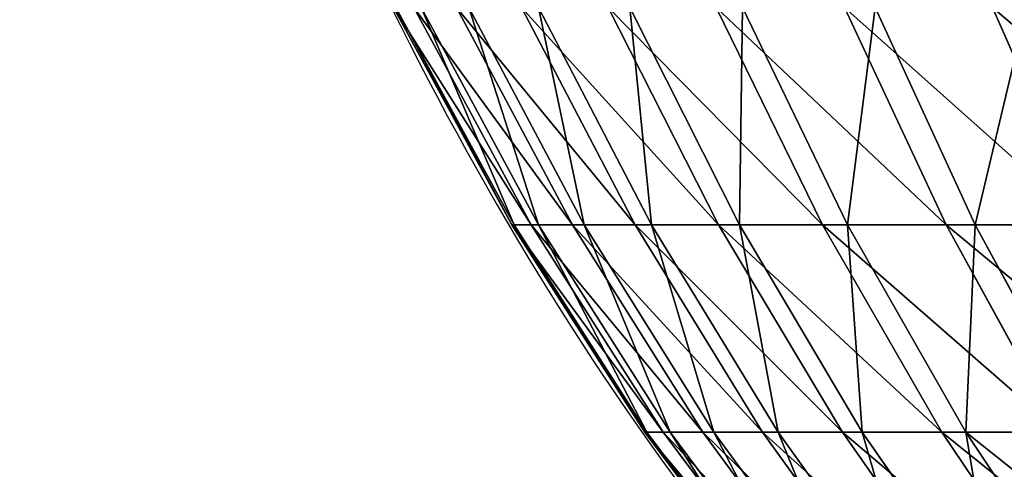
# Model space of a CAD drawing. Units: centimetres. Extents: x -195 to 192, y -651 to 163.
# Drawn here: x -20 to -19, y -9 to -9 of the extents above; entities that cross this region are included whole.
import ezdxf

# ---------------------------------------------------------------- set-up
doc = ezdxf.new("R2010")
doc.units = ezdxf.units.CM
doc.header["$LTSCALE"] = 2.54

# ---------------------------------------------------------------- blocks, each defined once
blk = doc.blocks.new('WD1564-2DD')
at = {"color": 7, "linetype": 'Continuous', "lineweight": 25}
blk.add_open_spline([(374.00076, 328.57524), (374.01454, 328.40016), (374.04095, 328.0645), (374.19214, 327.62861), (374.39645, 327.27739), (374.56593, 327.10268), (374.65076, 327.01524)], degree=3, knots=[0, 0, 0, 0, 0.30271, 0.580356, 0.789979, 1, 1, 1, 1], dxfattribs=at)
blk = doc.blocks.new('3DGeom~1417_Defintion')
at = {"color": 0}
for p, q in [((-1031.05, 854.27), (-978.52, 924.37)), ((-1031.05, 854.27), (-978.52, 924.37)), ((-1027.33, 854.27, -87.44), (-974.99, 924.37, -82.98)), ((-1027.33, 854.27, 87.44), (-974.99, 924.37, 82.98)), ((-1027.33, 854.27, 87.44), (-974.99, 924.37, 82.98)), ((-1027.33, 854.27, -87.44), (-974.99, 924.37, -82.98)), ((-1016.22, 854.27, -174.25), (-964.44, 924.37, -165.37)), ((-1016.22, 854.27, -174.25), (-964.44, 924.37, -165.37)), ((-1016.22, 854.27, 174.25), (-964.44, 924.37, 165.37)), ((-1016.22, 854.27, 174.25), (-964.44, 924.37, 165.37)), ((-997.78, 854.27, -259.8), (-946.95, 924.37, -246.57)), ((-997.78, 854.27, -259.8), (-946.95, 924.37, -246.57)), ((-922.62, 924.37, -325.98), (-972.15, 854.27, -343.48)), ((-922.62, 924.37, -325.98), (-972.15, 854.27, -343.48)), ((-939.52, 854.27, -424.69), (-891.65, 924.37, -403.05)), ((-939.52, 854.27, -424.69), (-891.65, 924.37, -403.05)), ((-900.12, 854.27, -502.84), (-854.26, 924.37, -477.22)), ((-900.12, 854.27, -502.84), (-854.26, 924.37, -477.22)), ((-810.71, 924.37, -547.95), (-854.23, 854.27, -577.36)), ((-810.71, 924.37, -547.95), (-854.23, 854.27, -577.36)), ((-802.19, 854.27, -647.72), (-761.32, 924.37, -614.73)), ((-802.19, 854.27, -647.72), (-761.32, 924.37, -614.73)), ((-744.37, 854.27, -713.42), (-706.45, 924.37, -677.08)), ((-744.37, 854.27, -713.42), (-706.45, 924.37, -677.08)), ((-1078.29, 780.63), (-1031.05, 854.27)), ((-1078.29, 780.63), (-1031.05, 854.27)), ((-1074.41, 780.63, -91.45), (-1027.33, 854.27, -87.44)), ((-1074.41, 780.63, -91.45), (-1027.33, 854.27, -87.44)), ((-1074.41, 780.63, 91.45), (-1027.33, 854.27, 87.44)), ((-1074.41, 780.63, 91.45), (-1027.33, 854.27, 87.44)), ((-1062.78, 780.63, -182.23), (-1016.22, 854.27, -174.25)), ((-1062.78, 780.63, -182.23), (-1016.22, 854.27, -174.25)), ((-1062.78, 780.63, 182.23), (-1016.22, 854.27, 174.25)), ((-1062.78, 780.63, 182.23), (-1016.22, 854.27, 174.25)), ((-997.78, 854.27, -259.8), (-1043.5, 780.63, -271.71)), ((-997.78, 854.27, -259.8), (-1043.5, 780.63, -271.71)), ((-1043.5, 780.63, 271.71), (-997.78, 854.27, 259.8)), ((-1043.5, 780.63, 271.71), (-997.78, 854.27, 259.8)), ((-1027.33, 854.27, -87.44), (-1031.05, 854.27)), ((-1031.05, 854.27), (-1027.33, 854.27, 87.44)), ((-1027.33, 854.27, -87.44), (-1031.05, 854.27)), ((-1031.05, 854.27), (-1027.33, 854.27, 87.44)), ((-1016.22, 854.27, -174.25), (-1027.33, 854.27, -87.44)), ((-1016.22, 854.27, -174.25), (-1027.33, 854.27, -87.44)), ((-1027.33, 854.27, 87.44), (-1016.22, 854.27, 174.25)), ((-1027.33, 854.27, 87.44), (-1016.22, 854.27, 174.25)), ((-1016.7, 780.63, -359.22), (-972.15, 854.27, -343.48)), ((-1016.7, 780.63, -359.22), (-972.15, 854.27, -343.48)), ((-997.78, 854.27, -259.8), (-1016.22, 854.27, -174.25)), ((-997.78, 854.27, -259.8), (-1016.22, 854.27, -174.25)), ((-1016.22, 854.27, 174.25), (-997.78, 854.27, 259.8)), ((-1016.22, 854.27, 174.25), (-997.78, 854.27, 259.8)), ((-997.78, 854.27, -259.8), (-972.15, 854.27, -343.48)), ((-997.78, 854.27, -259.8), (-972.15, 854.27, -343.48)), ((-982.57, 780.63, -444.15), (-939.52, 854.27, -424.69)), ((-982.57, 780.63, -444.15), (-939.52, 854.27, -424.69)), ((-939.52, 854.27, -424.69), (-972.15, 854.27, -343.48)), ((-939.52, 854.27, -424.69), (-972.15, 854.27, -343.48)), ((-900.12, 854.27, -502.84), (-941.37, 780.63, -525.88)), ((-900.12, 854.27, -502.84), (-941.37, 780.63, -525.88)), ((-900.12, 854.27, -502.84), (-939.52, 854.27, -424.69)), ((-900.12, 854.27, -502.84), (-939.52, 854.27, -424.69)), ((-900.12, 854.27, -502.84), (-854.23, 854.27, -577.36)), ((-900.12, 854.27, -502.84), (-854.23, 854.27, -577.36)), ((-893.38, 780.63, -603.82), (-854.23, 854.27, -577.36)), ((-893.38, 780.63, -603.82), (-854.23, 854.27, -577.36)), ((-802.19, 854.27, -647.72), (-854.23, 854.27, -577.36)), ((-802.19, 854.27, -647.72), (-854.23, 854.27, -577.36)), ((-838.95, 780.63, -677.41), (-802.19, 854.27, -647.72)), ((-838.95, 780.63, -677.41), (-802.19, 854.27, -647.72)), ((-744.37, 854.27, -713.42), (-802.19, 854.27, -647.72)), ((-744.37, 854.27, -713.42), (-802.19, 854.27, -647.72)), ((-778.48, 780.63, -746.11), (-744.37, 854.27, -713.42)), ((-778.48, 780.63, -746.11), (-744.37, 854.27, -713.42)), ((-681.19, 854.27, -773.98), (-744.37, 854.27, -713.42)), ((-681.19, 854.27, -773.98), (-744.37, 854.27, -713.42)), ((-712.4, 780.63, -809.44), (-681.19, 854.27, -773.98)), ((-712.4, 780.63, -809.44), (-681.19, 854.27, -773.98)), ((-1120.39, 703.28), (-1078.29, 780.63)), ((-1120.39, 703.28), (-1078.29, 780.63)), ((-1116.36, 703.28, -95.02), (-1074.41, 780.63, -91.45)), ((-1116.36, 703.28, -95.02), (-1074.41, 780.63, -91.45)), ((-1116.36, 703.28, 95.02), (-1074.41, 780.63, 91.45)), ((-1116.36, 703.28, 95.02), (-1074.41, 780.63, 91.45)), ((-1062.78, 780.63, -182.23), (-1104.28, 703.28, -189.35)), ((-1062.78, 780.63, -182.23), (-1104.28, 703.28, -189.35)), ((-1104.28, 703.28, 189.35), (-1062.78, 780.63, 182.23)), ((-1104.28, 703.28, 189.35), (-1062.78, 780.63, 182.23)), ((-1084.24, 703.28, -282.31), (-1043.5, 780.63, -271.71)), ((-1084.24, 703.28, -282.31), (-1043.5, 780.63, -271.71)), ((-1084.24, 703.28, 282.31), (-1043.5, 780.63, 271.71)), ((-1084.24, 703.28, 282.31), (-1043.5, 780.63, 271.71)), ((-1074.41, 780.63, -91.45), (-1078.29, 780.63)), ((-1074.41, 780.63, -91.45), (-1078.29, 780.63)), ((-1078.29, 780.63), (-1074.41, 780.63, 91.45)), ((-1078.29, 780.63), (-1074.41, 780.63, 91.45)), ((-1062.78, 780.63, -182.23), (-1074.41, 780.63, -91.45)), ((-1062.78, 780.63, -182.23), (-1074.41, 780.63, -91.45)), ((-1074.41, 780.63, 91.45), (-1062.78, 780.63, 182.23)), ((-1074.41, 780.63, 91.45), (-1062.78, 780.63, 182.23)), ((-1062.78, 780.63, -182.23), (-1043.5, 780.63, -271.71)), ((-1062.78, 780.63, -182.23), (-1043.5, 780.63, -271.71)), ((-1062.78, 780.63, 182.23), (-1043.5, 780.63, 271.71)), ((-1062.78, 780.63, 182.23), (-1043.5, 780.63, 271.71)), ((-1056.39, 703.28, -373.25), (-1016.7, 780.63, -359.22)), ((-1056.39, 703.28, -373.25), (-1016.7, 780.63, -359.22)), ((-1056.39, 703.28, 373.25), (-1016.7, 780.63, 359.22)), ((-1056.39, 703.28, 373.25), (-1016.7, 780.63, 359.22)), ((-1016.7, 780.63, -359.22), (-1043.5, 780.63, -271.71)), ((-1016.7, 780.63, -359.22), (-1043.5, 780.63, -271.71)), ((-1043.5, 780.63, 271.71), (-1016.7, 780.63, 359.22)), ((-1043.5, 780.63, 271.71), (-1016.7, 780.63, 359.22)), ((-982.57, 780.63, -444.15), (-1020.94, 703.28, -461.49)), ((-982.57, 780.63, -444.15), (-1020.94, 703.28, -461.49)), ((-982.57, 780.63, -444.15), (-1016.7, 780.63, -359.22)), ((-982.57, 780.63, -444.15), (-1016.7, 780.63, -359.22)), ((-982.57, 780.63, -444.15), (-941.37, 780.63, -525.88)), ((-982.57, 780.63, -444.15), (-941.37, 780.63, -525.88)), ((-978.12, 703.28, -546.41), (-941.37, 780.63, -525.88)), ((-978.12, 703.28, -546.41), (-941.37, 780.63, -525.88)), ((-893.38, 780.63, -603.82), (-941.37, 780.63, -525.88)), ((-893.38, 780.63, -603.82), (-941.37, 780.63, -525.88)), ((-928.26, 703.28, -627.39), (-893.38, 780.63, -603.82)), ((-928.26, 703.28, -627.39), (-893.38, 780.63, -603.82)), ((-838.95, 780.63, -677.41), (-893.38, 780.63, -603.82)), ((-838.95, 780.63, -677.41), (-893.38, 780.63, -603.82)), ((-871.71, 703.28, -703.85), (-838.95, 780.63, -677.41)), ((-871.71, 703.28, -703.85), (-838.95, 780.63, -677.41)), ((-778.48, 780.63, -746.11), (-838.95, 780.63, -677.41)), ((-778.48, 780.63, -746.11), (-838.95, 780.63, -677.41)), ((-808.88, 703.28, -775.24), (-778.48, 780.63, -746.11)), ((-808.88, 703.28, -775.24), (-778.48, 780.63, -746.11)), ((-712.4, 780.63, -809.44), (-778.48, 780.63, -746.11)), ((-712.4, 780.63, -809.44), (-778.48, 780.63, -746.11)), ((-712.4, 780.63, -809.44), (-740.22, 703.28, -841.05)), ((-712.4, 780.63, -809.44), (-740.22, 703.28, -841.05)), ((-712.4, 780.63, -809.44), (-641.19, 780.63, -866.94)), ((-712.4, 780.63, -809.44), (-641.19, 780.63, -866.94))]:
    blk.add_line(p, q, dxfattribs=at)
at = {"color": 253, "true_color": 0x989ea1}
mesh = blk.add_polyface(dxfattribs=at)
corners = [(-974.99, 924.37, 82.98), (-1031.05, 854.27), (-1027.33, 854.27, 87.44), (-978.52, 924.37)]
mesh.append_faces([[corners[k] for k in face] for face in [(0, 1, 2), (1, 0, 3)]], dxfattribs={"vtx0": -1, "color": 253})
mesh = blk.add_polyface(dxfattribs=at)
corners = [(-978.52, 924.37), (-1027.33, 854.27, -87.44), (-1031.05, 854.27), (-974.99, 924.37, -82.98)]
mesh.append_faces([[corners[k] for k in face] for face in [(0, 1, 2), (1, 0, 3)]], dxfattribs={"vtx0": -1, "color": 253})
mesh = blk.add_polyface(dxfattribs=at)
corners = [(-974.99, 924.37, -82.98), (-1016.22, 854.27, -174.25), (-1027.33, 854.27, -87.44), (-964.44, 924.37, -165.37)]
mesh.append_faces([[corners[k] for k in face] for face in [(0, 1, 2), (1, 0, 3)]], dxfattribs={"vtx0": -1, "color": 253})
mesh = blk.add_polyface(dxfattribs=at)
corners = [(-964.44, 924.37, 165.37), (-1027.33, 854.27, 87.44), (-1016.22, 854.27, 174.25), (-974.99, 924.37, 82.98)]
mesh.append_faces([[corners[k] for k in face] for face in [(0, 1, 2), (1, 0, 3)]], dxfattribs={"vtx0": -1, "color": 253})
mesh = blk.add_polyface(dxfattribs=at)
corners = [(-964.44, 924.37, -165.37), (-997.78, 854.27, -259.8), (-1016.22, 854.27, -174.25), (-946.95, 924.37, -246.57)]
mesh.append_faces([[corners[k] for k in face] for face in [(0, 1, 2), (1, 0, 3)]], dxfattribs={"vtx0": -1, "color": 253})
mesh = blk.add_polyface(dxfattribs=at)
corners = [(-946.95, 924.37, 246.57), (-1016.22, 854.27, 174.25), (-997.78, 854.27, 259.8), (-964.44, 924.37, 165.37)]
mesh.append_faces([[corners[k] for k in face] for face in [(0, 1, 2), (1, 0, 3)]], dxfattribs={"vtx0": -1, "color": 253})
mesh = blk.add_polyface(dxfattribs=at)
corners = [(-946.95, 924.37, -246.57), (-972.15, 854.27, -343.48), (-997.78, 854.27, -259.8), (-922.62, 924.37, -325.98)]
mesh.append_faces([[corners[k] for k in face] for face in [(0, 1, 2), (1, 0, 3)]], dxfattribs={"vtx0": -1, "color": 253})
mesh = blk.add_polyface(dxfattribs=at)
corners = [(-922.62, 924.37, -325.98), (-939.52, 854.27, -424.69), (-972.15, 854.27, -343.48), (-891.65, 924.37, -403.05)]
mesh.append_faces([[corners[k] for k in face] for face in [(0, 1, 2), (1, 0, 3)]], dxfattribs={"vtx0": -1, "color": 253})
mesh = blk.add_polyface(dxfattribs=at)
corners = [(-891.65, 924.37, -403.05), (-900.12, 854.27, -502.84), (-939.52, 854.27, -424.69), (-854.26, 924.37, -477.22)]
mesh.append_faces([[corners[k] for k in face] for face in [(0, 1, 2), (1, 0, 3)]], dxfattribs={"vtx0": -1, "color": 253})
mesh = blk.add_polyface(dxfattribs=at)
corners = [(-854.26, 924.37, -477.22), (-854.23, 854.27, -577.36), (-900.12, 854.27, -502.84), (-810.71, 924.37, -547.95)]
mesh.append_faces([[corners[k] for k in face] for face in [(0, 1, 2), (1, 0, 3)]], dxfattribs={"vtx0": -1, "color": 253})
mesh = blk.add_polyface(dxfattribs=at)
corners = [(-810.71, 924.37, -547.95), (-802.19, 854.27, -647.72), (-854.23, 854.27, -577.36), (-761.32, 924.37, -614.73)]
mesh.append_faces([[corners[k] for k in face] for face in [(0, 1, 2), (1, 0, 3)]], dxfattribs={"vtx0": -1, "color": 253})
mesh = blk.add_polyface(dxfattribs=at)
corners = [(-761.32, 924.37, -614.73), (-744.37, 854.27, -713.42), (-802.19, 854.27, -647.72), (-706.45, 924.37, -677.08)]
mesh.append_faces([[corners[k] for k in face] for face in [(0, 1, 2), (1, 0, 3)]], dxfattribs={"vtx0": -1, "color": 253})
mesh = blk.add_polyface(dxfattribs=at)
corners = [(-744.37, 854.27, -713.42), (-646.48, 924.37, -734.55), (-681.19, 854.27, -773.98), (-706.45, 924.37, -677.08)]
mesh.append_faces([[corners[k] for k in face] for face in [(0, 1, 2), (1, 0, 3)]], dxfattribs={"vtx0": -1, "color": 253})
mesh = blk.add_polyface(dxfattribs=at)
corners = [(-1031.05, 854.27), (-1074.41, 780.63, -91.45), (-1078.29, 780.63), (-1027.33, 854.27, -87.44)]
mesh.append_faces([[corners[k] for k in face] for face in [(0, 1, 2), (1, 0, 3)]], dxfattribs={"vtx0": -1, "color": 253})
mesh = blk.add_polyface(dxfattribs=at)
corners = [(-1027.33, 854.27, 87.44), (-1078.29, 780.63), (-1074.41, 780.63, 91.45), (-1031.05, 854.27)]
mesh.append_faces([[corners[k] for k in face] for face in [(0, 1, 2), (1, 0, 3)]], dxfattribs={"vtx0": -1, "color": 253})
mesh = blk.add_polyface(dxfattribs=at)
corners = [(-1027.33, 854.27, -87.44), (-1062.78, 780.63, -182.23), (-1074.41, 780.63, -91.45), (-1016.22, 854.27, -174.25)]
mesh.append_faces([[corners[k] for k in face] for face in [(0, 1, 2), (1, 0, 3)]], dxfattribs={"vtx0": -1, "color": 253})
mesh = blk.add_polyface(dxfattribs=at)
corners = [(-1016.22, 854.27, 174.25), (-1074.41, 780.63, 91.45), (-1062.78, 780.63, 182.23), (-1027.33, 854.27, 87.44)]
mesh.append_faces([[corners[k] for k in face] for face in [(0, 1, 2), (1, 0, 3)]], dxfattribs={"vtx0": -1, "color": 253})
mesh = blk.add_polyface(dxfattribs=at)
corners = [(-1016.22, 854.27, -174.25), (-1043.5, 780.63, -271.71), (-1062.78, 780.63, -182.23), (-997.78, 854.27, -259.8)]
mesh.append_faces([[corners[k] for k in face] for face in [(0, 1, 2), (1, 0, 3)]], dxfattribs={"vtx0": -1, "color": 253})
mesh = blk.add_polyface(dxfattribs=at)
corners = [(-997.78, 854.27, 259.8), (-1062.78, 780.63, 182.23), (-1043.5, 780.63, 271.71), (-1016.22, 854.27, 174.25)]
mesh.append_faces([[corners[k] for k in face] for face in [(0, 1, 2), (1, 0, 3)]], dxfattribs={"vtx0": -1, "color": 253})
mesh = blk.add_polyface(dxfattribs=at)
corners = [(-1043.5, 780.63, -271.71), (-972.15, 854.27, -343.48), (-1016.7, 780.63, -359.22), (-997.78, 854.27, -259.8)]
mesh.append_faces([[corners[k] for k in face] for face in [(0, 1, 2), (1, 0, 3)]], dxfattribs={"vtx0": -1, "color": 253})
mesh = blk.add_polyface(dxfattribs=at)
corners = [(-972.15, 854.27, 343.48), (-1043.5, 780.63, 271.71), (-1016.7, 780.63, 359.22), (-997.78, 854.27, 259.8)]
mesh.append_faces([[corners[k] for k in face] for face in [(0, 1, 2), (1, 0, 3)]], dxfattribs={"vtx0": -1, "color": 253})
mesh = blk.add_polyface(dxfattribs=at)
corners = [(-972.15, 854.27, -343.48), (-982.57, 780.63, -444.15), (-1016.7, 780.63, -359.22), (-939.52, 854.27, -424.69)]
mesh.append_faces([[corners[k] for k in face] for face in [(0, 1, 2), (1, 0, 3)]], dxfattribs={"vtx0": -1, "color": 253})
mesh = blk.add_polyface(dxfattribs=at)
corners = [(-939.52, 854.27, -424.69), (-941.37, 780.63, -525.88), (-982.57, 780.63, -444.15), (-900.12, 854.27, -502.84)]
mesh.append_faces([[corners[k] for k in face] for face in [(0, 1, 2), (1, 0, 3)]], dxfattribs={"vtx0": -1, "color": 253})
mesh = blk.add_polyface(dxfattribs=at)
corners = [(-900.12, 854.27, -502.84), (-893.38, 780.63, -603.82), (-941.37, 780.63, -525.88), (-854.23, 854.27, -577.36)]
mesh.append_faces([[corners[k] for k in face] for face in [(0, 1, 2), (1, 0, 3)]], dxfattribs={"vtx0": -1, "color": 253})
mesh = blk.add_polyface(dxfattribs=at)
corners = [(-854.23, 854.27, -577.36), (-838.95, 780.63, -677.41), (-893.38, 780.63, -603.82), (-802.19, 854.27, -647.72)]
mesh.append_faces([[corners[k] for k in face] for face in [(0, 1, 2), (1, 0, 3)]], dxfattribs={"vtx0": -1, "color": 253})
mesh = blk.add_polyface(dxfattribs=at)
corners = [(-802.19, 854.27, -647.72), (-778.48, 780.63, -746.11), (-838.95, 780.63, -677.41), (-744.37, 854.27, -713.42)]
mesh.append_faces([[corners[k] for k in face] for face in [(0, 1, 2), (1, 0, 3)]], dxfattribs={"vtx0": -1, "color": 253})
mesh = blk.add_polyface(dxfattribs=at)
corners = [(-744.37, 854.27, -713.42), (-712.4, 780.63, -809.44), (-778.48, 780.63, -746.11), (-681.19, 854.27, -773.98)]
mesh.append_faces([[corners[k] for k in face] for face in [(0, 1, 2), (1, 0, 3)]], dxfattribs={"vtx0": -1, "color": 253})
mesh = blk.add_polyface(dxfattribs=at)
corners = [(-681.19, 854.27, -773.98), (-641.19, 780.63, -866.94), (-712.4, 780.63, -809.44), (-613.09, 854.27, -828.96)]
mesh.append_faces([[corners[k] for k in face] for face in [(0, 1, 2), (1, 0, 3)]], dxfattribs={"vtx0": -1, "color": 253})
mesh = blk.add_polyface(dxfattribs=at)
corners = [(-1078.29, 780.63), (-1116.36, 703.28, -95.02), (-1120.39, 703.28), (-1074.41, 780.63, -91.45)]
mesh.append_faces([[corners[k] for k in face] for face in [(0, 1, 2), (1, 0, 3)]], dxfattribs={"vtx0": -1, "color": 253})
mesh = blk.add_polyface(dxfattribs=at)
corners = [(-1074.41, 780.63, 91.45), (-1120.39, 703.28), (-1116.36, 703.28, 95.02), (-1078.29, 780.63)]
mesh.append_faces([[corners[k] for k in face] for face in [(0, 1, 2), (1, 0, 3)]], dxfattribs={"vtx0": -1, "color": 253})
mesh = blk.add_polyface(dxfattribs=at)
corners = [(-1074.41, 780.63, -91.45), (-1104.28, 703.28, -189.35), (-1116.36, 703.28, -95.02), (-1062.78, 780.63, -182.23)]
mesh.append_faces([[corners[k] for k in face] for face in [(0, 1, 2), (1, 0, 3)]], dxfattribs={"vtx0": -1, "color": 253})
mesh = blk.add_polyface(dxfattribs=at)
corners = [(-1062.78, 780.63, 182.23), (-1116.36, 703.28, 95.02), (-1104.28, 703.28, 189.35), (-1074.41, 780.63, 91.45)]
mesh.append_faces([[corners[k] for k in face] for face in [(0, 1, 2), (1, 0, 3)]], dxfattribs={"vtx0": -1, "color": 253})
mesh = blk.add_polyface(dxfattribs=at)
corners = [(-1062.78, 780.63, -182.23), (-1084.24, 703.28, -282.31), (-1104.28, 703.28, -189.35), (-1043.5, 780.63, -271.71)]
mesh.append_faces([[corners[k] for k in face] for face in [(0, 1, 2), (1, 0, 3)]], dxfattribs={"vtx0": -1, "color": 253})
mesh = blk.add_polyface(dxfattribs=at)
corners = [(-1043.5, 780.63, 271.71), (-1104.28, 703.28, 189.35), (-1084.24, 703.28, 282.31), (-1062.78, 780.63, 182.23)]
mesh.append_faces([[corners[k] for k in face] for face in [(0, 1, 2), (1, 0, 3)]], dxfattribs={"vtx0": -1, "color": 253})
mesh = blk.add_polyface(dxfattribs=at)
corners = [(-1043.5, 780.63, -271.71), (-1056.39, 703.28, -373.25), (-1084.24, 703.28, -282.31), (-1016.7, 780.63, -359.22)]
mesh.append_faces([[corners[k] for k in face] for face in [(0, 1, 2), (1, 0, 3)]], dxfattribs={"vtx0": -1, "color": 253})
mesh = blk.add_polyface(dxfattribs=at)
corners = [(-1016.7, 780.63, 359.22), (-1084.24, 703.28, 282.31), (-1056.39, 703.28, 373.25), (-1043.5, 780.63, 271.71)]
mesh.append_faces([[corners[k] for k in face] for face in [(0, 1, 2), (1, 0, 3)]], dxfattribs={"vtx0": -1, "color": 253})
mesh = blk.add_polyface(dxfattribs=at)
corners = [(-1016.7, 780.63, -359.22), (-1020.94, 703.28, -461.49), (-1056.39, 703.28, -373.25), (-982.57, 780.63, -444.15)]
mesh.append_faces([[corners[k] for k in face] for face in [(0, 1, 2), (1, 0, 3)]], dxfattribs={"vtx0": -1, "color": 253})
mesh = blk.add_polyface(dxfattribs=at)
corners = [(-982.57, 780.63, 444.15), (-1056.39, 703.28, 373.25), (-1020.94, 703.28, 461.49), (-1016.7, 780.63, 359.22)]
mesh.append_faces([[corners[k] for k in face] for face in [(0, 1, 2), (1, 0, 3)]], dxfattribs={"vtx0": -1, "color": 253})
mesh = blk.add_polyface(dxfattribs=at)
corners = [(-982.57, 780.63, -444.15), (-978.12, 703.28, -546.41), (-1020.94, 703.28, -461.49), (-941.37, 780.63, -525.88)]
mesh.append_faces([[corners[k] for k in face] for face in [(0, 1, 2), (1, 0, 3)]], dxfattribs={"vtx0": -1, "color": 253})
mesh = blk.add_polyface(dxfattribs=at)
corners = [(-941.37, 780.63, -525.88), (-928.26, 703.28, -627.39), (-978.12, 703.28, -546.41), (-893.38, 780.63, -603.82)]
mesh.append_faces([[corners[k] for k in face] for face in [(0, 1, 2), (1, 0, 3)]], dxfattribs={"vtx0": -1, "color": 253})
mesh = blk.add_polyface(dxfattribs=at)
corners = [(-893.38, 780.63, -603.82), (-871.71, 703.28, -703.85), (-928.26, 703.28, -627.39), (-838.95, 780.63, -677.41)]
mesh.append_faces([[corners[k] for k in face] for face in [(0, 1, 2), (1, 0, 3)]], dxfattribs={"vtx0": -1, "color": 253})
mesh = blk.add_polyface(dxfattribs=at)
corners = [(-838.95, 780.63, -677.41), (-808.88, 703.28, -775.24), (-871.71, 703.28, -703.85), (-778.48, 780.63, -746.11)]
mesh.append_faces([[corners[k] for k in face] for face in [(0, 1, 2), (1, 0, 3)]], dxfattribs={"vtx0": -1, "color": 253})
mesh = blk.add_polyface(dxfattribs=at)
corners = [(-778.48, 780.63, -746.11), (-740.22, 703.28, -841.05), (-808.88, 703.28, -775.24), (-712.4, 780.63, -809.44)]
mesh.append_faces([[corners[k] for k in face] for face in [(0, 1, 2), (1, 0, 3)]], dxfattribs={"vtx0": -1, "color": 253})
mesh = blk.add_polyface(dxfattribs=at)
corners = [(-712.4, 780.63, -809.44), (-666.22, 703.28, -900.79), (-740.22, 703.28, -841.05), (-641.19, 780.63, -866.94)]
mesh.append_faces([[corners[k] for k in face] for face in [(0, 1, 2), (1, 0, 3)]], dxfattribs={"vtx0": -1, "color": 253})
blk = doc.blocks.new('Group91#1')
at = {"color": 253, "true_color": 0x989ea1, "extrusion": (1.31608e-16, 0.284021, -0.958818), "xscale": 0.001574803114406706, "yscale": 0.001574803114406706, "zscale": 0.001574803114406706, "rotation": 89.99999999999994}
blk.add_blockref('3DGeom~1417_Defintion', (626.23241, 67.10454, -143.49533), dxfattribs=at)
blk = doc.blocks.new('Group90#1')
at = {"color": 0}
blk.add_blockref('Group91#1', (0, 0), dxfattribs=at)
blk = doc.blocks.new('Group89#1')
at = {"color": 0}
blk.add_blockref('Group90#1', (0, 0), dxfattribs=at)

msp = doc.modelspace()

# ---------------------------------------------------------------- block references
msp.add_blockref('WD1564-2DD', (-393.91298, -336.53348, -10.4954))
at = {"color": 0, "rotation": 270.0000000000207}
msp.add_blockref('Group89#1', (-41.49751, -634.09065, -65.5), dxfattribs=at)

doc.saveas('drawing.dxf')
